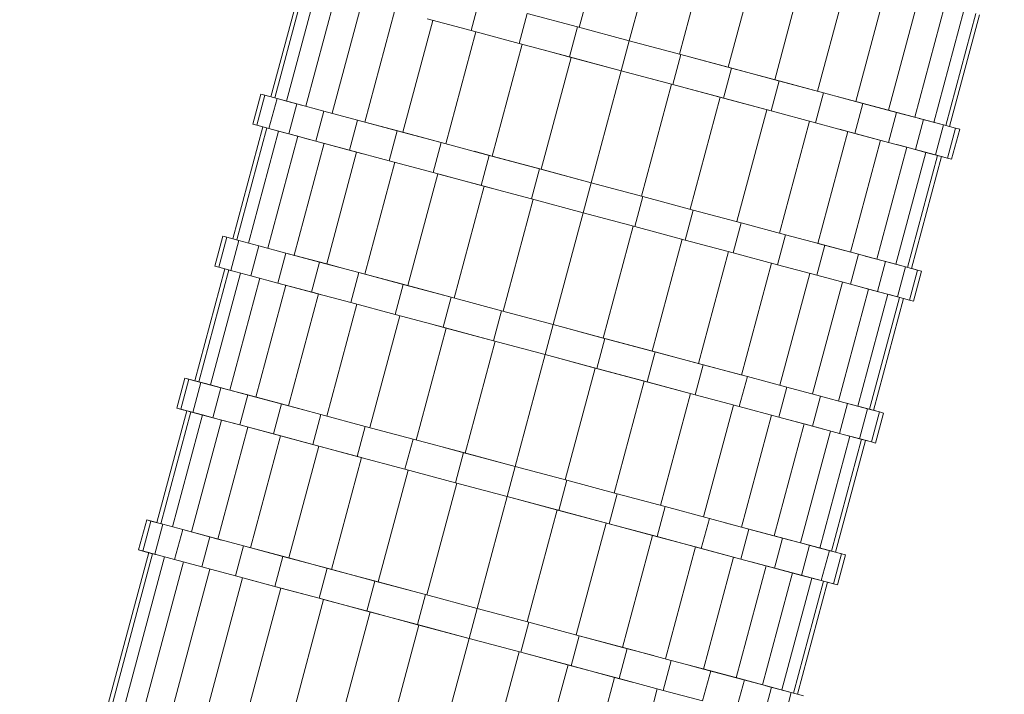
# Model space of a CAD drawing. Units: millimetres. Extents: x -926 to 4819, y -2589 to 3981.
# Drawn here: x 2697 to 2745, y -574 to -542 of the extents above; entities that cross this region are included whole.
import ezdxf

# ---------------------------------------------------------------- set-up
doc = ezdxf.new("R2010")
doc.units = ezdxf.units.MM
doc.layers.add('размер', color=92, linetype='Continuous', lineweight=15)
doc.styles.get("Standard").update_dxf_attribs({"font": 'txt.shx'})
doc.dimstyles.new('Размер М1.1', dxfattribs={"dimtxt": 300, "dimasz": 200, "dimexe": 1, "dimexo": 1, "dimgap": 50, "dimtad": 1, "dimdec": 0, "dimzin": 0, "dimtxsty": 'Standard', "dimcen": 2.5, "dimazin": 0, "dimtfac": 1, "dimtmove": 0, "dimatfit": 3, "dimfxl": 1, "dimtzin": 0, "dimarcsym": 0})

# ---------------------------------------------------------------- blocks, each defined once
blk = doc.blocks.new('A$C7531b11b')
at = {"color": 0, "linetype": 'Continuous', "lineweight": 0}
for p, q in [((340.436, 327.241), (338.989, 321.839)), ((341.407, 321.191), (342.854, 326.594)), ((345.272, 325.946), (343.824, 320.543)), ((347.63, 325.314), (346.182, 319.911)), ((349.87, 324.714), (348.423, 319.311)), ((351.938, 324.159), (350.491, 318.757)), ((325.563, 323.883), (324.116, 318.481)), ((325.754, 323.832), (324.306, 318.43)), ((326.32, 323.681), (324.872, 318.278)), ((353.782, 323.665), (352.335, 318.263)), ((327.248, 323.432), (325.8, 318.029)), ((328.515, 323.092), (327.067, 317.69)), ((333.782, 321.681), (334.17, 323.13)), ((355.357, 323.243), (353.91, 317.841)), ((330.09, 322.67), (328.642, 317.268)), ((356.624, 322.904), (355.177, 317.501)), ((357.553, 322.655), (356.105, 317.253)), ((331.934, 322.176), (330.487, 316.774)), ((331.649, 322.252), (333.782, 321.681)), ((336.093, 321.062), (336.481, 322.511)), ((336.481, 322.511), (338.913, 321.859)), ((358.119, 322.503), (356.671, 317.101)), ((358.309, 322.452), (356.861, 317.05)), ((334.002, 321.622), (332.554, 316.22)), ((333.782, 321.681), (336.093, 321.062)), ((338.525, 320.41), (338.913, 321.859)), ((341.407, 321.191), (338.913, 321.859)), ((341.018, 319.742), (341.407, 321.191)), ((341.407, 321.191), (343.9, 320.523)), ((336.242, 321.022), (334.795, 315.619)), ((336.093, 321.062), (338.525, 320.41)), ((337.309, 320.736), (338.601, 320.39)), ((338.601, 320.39), (337.153, 314.987)), ((341.018, 319.742), (338.525, 320.41)), ((341.018, 319.742), (338.601, 320.39)), ((343.512, 319.074), (343.9, 320.523)), ((346.182, 319.911), (343.9, 320.523)), ((343.9, 320.523), (346.332, 319.871)), ((339.571, 314.34), (341.018, 319.742)), ((343.512, 319.074), (341.018, 319.742)), ((343.436, 319.094), (341.018, 319.742)), ((345.944, 318.422), (346.332, 319.871)), ((346.182, 319.911), (348.423, 319.311)), ((346.332, 319.871), (348.643, 319.252)), ((348.255, 317.803), (348.643, 319.252)), ((348.423, 319.311), (350.775, 318.681)), ((348.643, 319.252), (350.775, 318.681)), ((343.436, 319.094), (341.988, 313.692)), ((343.436, 319.094), (345.794, 318.462)), ((343.512, 319.074), (345.944, 318.422)), ((323.243, 317.162), (323.631, 318.61)), ((323.439, 317.109), (323.828, 318.558)), ((324.306, 318.43), (323.631, 318.61)), ((323.631, 318.61), (323.828, 318.558)), ((323.828, 318.558), (324.412, 318.401)), ((324.023, 316.953), (324.412, 318.401)), ((324.306, 318.43), (324.872, 318.278)), ((324.412, 318.401), (325.369, 318.145)), ((324.872, 318.278), (325.661, 318.067)), ((345.794, 318.462), (344.346, 313.06)), ((345.794, 318.462), (348.255, 317.803)), ((345.944, 318.422), (348.255, 317.803)), ((350.387, 317.232), (350.775, 318.681)), ((350.775, 318.681), (352.677, 318.171)), ((351.43, 318.505), (352.335, 318.263)), ((352.335, 318.263), (353.91, 317.841)), ((324.98, 316.696), (325.369, 318.145)), ((325.369, 318.145), (326.676, 317.795)), ((326.287, 316.346), (326.676, 317.795)), ((326.676, 317.795), (328.3, 317.36)), ((348.035, 317.862), (346.587, 312.46)), ((348.255, 317.803), (350.387, 317.232)), ((352.289, 316.722), (352.677, 318.171)), ((352.677, 318.171), (354.302, 317.736)), ((353.91, 317.841), (355.608, 317.386)), ((327.912, 315.911), (328.3, 317.36)), ((328.3, 317.36), (330.202, 316.85)), ((330.487, 316.774), (328.3, 317.36)), ((353.913, 316.287), (354.302, 317.736)), ((354.302, 317.736), (355.608, 317.386)), ((355.22, 315.937), (355.608, 317.386)), ((355.397, 317.442), (356.566, 317.129)), ((355.608, 317.386), (356.566, 317.129)), ((323.728, 317.032), (322.28, 311.629)), ((323.918, 316.981), (322.47, 311.578)), ((323.243, 317.162), (323.439, 317.109)), ((323.439, 317.109), (324.023, 316.953)), ((324.484, 316.829), (323.439, 317.109)), ((323.728, 317.032), (323.439, 317.109)), ((323.728, 317.032), (323.78, 317.018)), ((324.023, 316.953), (324.98, 316.696)), ((329.814, 315.401), (330.202, 316.85)), ((330.202, 316.85), (332.334, 316.279)), ((350.102, 317.308), (348.655, 311.905)), ((350.387, 317.232), (352.289, 316.722)), ((351.546, 316.921), (351.946, 316.814)), ((356.177, 315.68), (356.566, 317.129)), ((356.566, 317.129), (357.15, 316.973)), ((356.761, 315.524), (357.15, 316.973)), ((356.958, 315.471), (357.346, 316.92)), ((357.15, 316.973), (357.346, 316.92)), ((324.484, 316.829), (323.036, 311.426)), ((325.412, 316.58), (323.964, 311.178)), ((324.484, 316.829), (325.412, 316.58)), ((324.98, 316.696), (326.287, 316.346)), ((325.412, 316.58), (324.98, 316.696)), ((325.412, 316.58), (325.967, 316.432)), ((330.487, 316.774), (332.334, 316.279)), ((351.946, 316.814), (350.499, 311.411)), ((351.946, 316.814), (353.913, 316.287)), ((353.521, 316.392), (352.074, 310.989)), ((352.289, 316.722), (353.913, 316.287)), ((326.679, 316.241), (325.232, 310.838)), ((326.287, 316.346), (327.912, 315.911)), ((328.254, 315.819), (326.287, 316.346)), ((327.912, 315.911), (329.814, 315.401)), ((331.946, 314.83), (332.334, 316.279)), ((332.334, 316.279), (334.645, 315.659)), ((354.789, 316.052), (353.341, 310.65)), ((353.913, 316.287), (355.22, 315.937)), ((354.308, 316.181), (354.789, 316.052)), ((354.789, 316.052), (355.717, 315.804)), ((355.22, 315.937), (356.177, 315.68)), ((328.254, 315.819), (326.807, 310.416)), ((328.254, 315.819), (328.556, 315.738)), ((333.92, 315.854), (334.795, 315.619)), ((334.257, 314.21), (334.645, 315.659)), ((334.645, 315.659), (337.077, 315.008)), ((334.795, 315.619), (337.153, 314.987)), ((355.717, 315.804), (354.269, 310.401)), ((356.283, 315.652), (354.835, 310.249)), ((356.473, 315.601), (355.025, 310.198)), ((355.717, 315.804), (356.761, 315.524)), ((356.177, 315.68), (356.761, 315.524)), ((356.761, 315.524), (356.958, 315.471)), ((330.098, 315.325), (328.651, 309.922)), ((329.814, 315.401), (331.946, 314.83)), ((336.689, 313.559), (337.077, 315.008)), ((339.571, 314.34), (337.077, 315.008)), ((337.153, 314.987), (339.571, 314.34)), ((332.166, 314.771), (330.718, 309.368)), ((331.946, 314.83), (334.257, 314.21)), ((332.223, 314.755), (334.407, 314.17)), ((334.407, 314.17), (332.959, 308.768)), ((334.257, 314.21), (336.689, 313.559)), ((334.407, 314.17), (335.044, 314)), ((339.182, 312.891), (339.571, 314.34)), ((339.571, 314.34), (342.064, 313.671)), ((336.765, 313.538), (335.317, 308.136)), ((339.182, 312.891), (336.689, 313.559)), ((341.676, 312.223), (342.064, 313.671)), ((342.064, 313.671), (344.496, 313.02)), ((337.735, 307.488), (339.182, 312.891)), ((341.676, 312.223), (339.182, 312.891)), ((344.108, 311.571), (344.496, 313.02)), ((344.496, 313.02), (346.807, 312.401)), ((341.6, 312.243), (340.152, 306.84)), ((341.676, 312.223), (344.108, 311.571)), ((346.419, 310.952), (346.807, 312.401)), ((346.807, 312.401), (348.94, 311.829)), ((321.407, 310.31), (321.796, 311.759)), ((321.604, 310.257), (321.992, 311.706)), ((321.796, 311.759), (321.992, 311.706)), ((321.992, 311.706), (322.576, 311.55)), ((343.958, 311.611), (342.511, 306.208)), ((348.551, 310.38), (348.94, 311.829)), ((348.94, 311.829), (350.841, 311.32)), ((322.187, 310.101), (322.576, 311.55)), ((322.576, 311.55), (323.533, 311.293)), ((323.145, 309.845), (323.533, 311.293)), ((323.533, 311.293), (324.84, 310.943)), ((344.108, 311.571), (346.419, 310.952)), ((350.428, 311.43), (350.499, 311.411)), ((350.453, 309.871), (350.841, 311.32)), ((350.499, 311.411), (352.466, 310.884)), ((350.841, 311.32), (352.466, 310.884)), ((324.451, 309.494), (324.84, 310.943)), ((326.807, 310.416), (324.84, 310.943)), ((324.84, 310.943), (326.464, 310.508)), ((346.199, 311.011), (344.751, 305.608)), ((346.419, 310.952), (348.551, 310.38)), ((352.078, 309.435), (352.466, 310.884)), ((352.466, 310.884), (353.773, 310.534)), ((352.786, 310.799), (353.341, 310.65)), ((321.407, 310.31), (321.604, 310.257)), ((321.604, 310.257), (322.187, 310.101)), ((322.225, 310.091), (321.604, 310.257)), ((326.076, 309.059), (326.464, 310.508)), ((326.464, 310.508), (328.366, 309.998)), ((326.807, 310.416), (327.68, 310.182)), ((348.267, 310.457), (346.819, 305.054)), ((348.551, 310.38), (350.453, 309.871)), ((353.341, 310.65), (354.269, 310.401)), ((353.341, 310.65), (353.773, 310.534)), ((353.384, 309.085), (353.773, 310.534)), ((353.773, 310.534), (354.73, 310.278)), ((354.269, 310.401), (355.314, 310.121)), ((354.342, 308.829), (354.73, 310.278)), ((354.73, 310.278), (355.314, 310.121)), ((355.047, 310.193), (355.314, 310.121)), ((321.892, 310.18), (320.444, 304.778)), ((322.082, 310.129), (320.634, 304.727)), ((322.648, 309.978), (321.201, 304.575)), ((323.576, 309.729), (322.129, 304.326)), ((322.187, 310.101), (323.145, 309.845)), ((323.145, 309.845), (324.451, 309.494)), ((327.978, 308.55), (328.366, 309.998)), ((328.366, 309.998), (330.499, 309.427)), ((330.718, 309.368), (328.366, 309.998)), ((350.111, 309.962), (348.663, 304.56)), ((350.453, 309.871), (352.078, 309.435)), ((354.925, 308.672), (355.314, 310.121)), ((355.122, 308.62), (355.51, 310.069)), ((355.51, 310.069), (355.314, 310.121)), ((355.314, 310.121), (355.51, 310.069)), ((324.843, 309.389), (323.396, 303.987)), ((324.451, 309.494), (326.076, 309.059)), ((326.418, 308.967), (324.451, 309.494)), ((330.11, 307.978), (330.499, 309.427)), ((330.499, 309.427), (332.809, 308.808)), ((330.718, 309.368), (332.809, 308.808)), ((351.686, 309.54), (350.238, 304.138)), ((352.078, 309.435), (353.384, 309.085)), ((352.252, 309.389), (352.953, 309.201)), ((326.418, 308.967), (324.971, 303.565)), ((326.076, 309.059), (327.978, 308.55)), ((326.418, 308.967), (326.5, 308.945)), ((332.421, 307.359), (332.809, 308.808)), ((332.809, 308.808), (335.241, 308.156)), ((352.953, 309.201), (351.505, 303.798)), ((353.881, 308.952), (352.433, 303.55)), ((352.953, 309.201), (354.342, 308.829)), ((354.447, 308.801), (352.999, 303.398)), ((353.384, 309.085), (354.342, 308.829)), ((353.949, 308.934), (354.925, 308.672)), ((354.342, 308.829), (354.925, 308.672)), ((328.262, 308.473), (326.815, 303.071)), ((327.978, 308.55), (330.11, 307.978)), ((354.637, 308.75), (353.19, 303.347)), ((354.925, 308.672), (355.122, 308.62)), ((330.33, 307.919), (328.883, 302.517)), ((330.11, 307.978), (332.421, 307.359)), ((334.853, 306.707), (335.241, 308.156)), ((337.735, 307.488), (335.241, 308.156)), ((331.645, 307.567), (332.571, 307.319)), ((332.421, 307.359), (334.853, 306.707)), ((337.347, 306.039), (337.735, 307.488)), ((340.152, 306.84), (337.735, 307.488)), ((337.735, 307.488), (340.228, 306.82)), ((332.571, 307.319), (331.123, 301.916)), ((332.571, 307.319), (334.853, 306.707)), ((334.929, 306.687), (333.481, 301.284)), ((337.347, 306.039), (334.853, 306.707)), ((339.84, 305.371), (340.228, 306.82)), ((340.152, 306.84), (342.511, 306.208)), ((340.228, 306.82), (342.66, 306.168)), ((335.899, 300.637), (337.347, 306.039)), ((339.84, 305.371), (337.347, 306.039)), ((339.764, 305.391), (337.347, 306.039)), ((342.272, 304.719), (342.66, 306.168)), ((342.511, 306.208), (344.751, 305.608)), ((342.66, 306.168), (344.971, 305.549)), ((344.583, 304.1), (344.971, 305.549)), ((344.751, 305.608), (346.793, 305.061)), ((344.971, 305.549), (347.104, 304.978)), ((339.764, 305.391), (338.317, 299.989)), ((339.764, 305.391), (342.122, 304.759)), ((339.84, 305.371), (342.272, 304.719)), ((346.715, 303.529), (347.104, 304.978)), ((347.104, 304.978), (349.006, 304.468)), ((319.571, 303.459), (319.96, 304.908)), ((319.768, 303.406), (320.156, 304.855)), ((320.495, 304.764), (319.96, 304.908)), ((319.96, 304.908), (320.156, 304.855)), ((320.156, 304.855), (320.74, 304.698)), ((321.201, 304.575), (320.156, 304.855)), ((320.352, 303.25), (320.74, 304.698)), ((320.74, 304.698), (321.697, 304.442)), ((321.201, 304.575), (322.129, 304.326)), ((342.122, 304.759), (340.675, 299.357)), ((342.122, 304.759), (344.583, 304.1)), ((342.272, 304.719), (344.583, 304.1)), ((321.309, 302.993), (321.697, 304.442)), ((321.697, 304.442), (323.004, 304.092)), ((322.129, 304.326), (321.697, 304.442)), ((322.129, 304.326), (323.396, 303.987)), ((322.616, 302.643), (323.004, 304.092)), ((323.004, 304.092), (324.628, 303.657)), ((323.396, 303.987), (323.004, 304.092)), ((344.363, 304.159), (342.915, 298.757)), ((344.583, 304.1), (346.715, 303.529)), ((348.617, 303.019), (349.006, 304.468)), ((349.006, 304.468), (350.63, 304.033)), ((350.242, 302.584), (350.63, 304.033)), ((350.63, 304.033), (351.937, 303.683)), ((323.396, 303.987), (324.971, 303.565)), ((324.24, 302.208), (324.628, 303.657)), ((324.628, 303.657), (326.53, 303.147)), ((324.971, 303.565), (325.76, 303.353)), ((346.431, 303.605), (344.983, 298.203)), ((351.549, 302.234), (351.937, 303.683)), ((351.816, 303.715), (352.433, 303.55)), ((351.937, 303.683), (352.894, 303.426)), ((352.433, 303.55), (352.999, 303.398)), ((320.056, 303.329), (318.608, 297.926)), ((320.246, 303.278), (318.799, 297.875)), ((320.812, 303.126), (319.365, 297.724)), ((319.571, 303.459), (319.768, 303.406)), ((319.924, 303.364), (319.571, 303.459)), ((319.768, 303.406), (320.352, 303.25)), ((320.812, 303.126), (319.768, 303.406)), ((320.352, 303.25), (321.309, 302.993)), ((320.812, 303.126), (321.74, 302.877)), ((326.142, 301.698), (326.53, 303.147)), ((326.53, 303.147), (328.663, 302.576)), ((346.715, 303.529), (348.617, 303.019)), ((348.275, 303.111), (346.827, 297.708)), ((352.506, 301.977), (352.894, 303.426)), ((352.894, 303.426), (353.478, 303.27)), ((352.999, 303.398), (353.478, 303.27)), ((353.09, 301.821), (353.478, 303.27)), ((353.286, 301.768), (353.674, 303.217)), ((353.478, 303.27), (353.674, 303.217)), ((321.74, 302.877), (320.293, 297.475)), ((321.309, 302.993), (322.616, 302.643)), ((321.74, 302.877), (322.74, 302.61)), ((322.616, 302.643), (324.24, 302.208)), ((324.583, 302.116), (322.616, 302.643)), ((349.85, 302.689), (348.402, 297.286)), ((348.617, 303.019), (350.242, 302.584)), ((349.033, 302.908), (349.85, 302.689)), ((349.85, 302.689), (351.549, 302.234)), ((323.008, 302.538), (321.56, 297.135)), ((324.583, 302.116), (323.135, 296.713)), ((324.24, 302.208), (326.142, 301.698)), ((326.427, 301.622), (324.24, 302.208)), ((324.583, 302.116), (326.427, 301.622)), ((328.274, 301.127), (328.663, 302.576)), ((328.663, 302.576), (330.973, 301.956)), ((351.117, 302.349), (349.669, 296.947)), ((350.242, 302.584), (351.549, 302.234)), ((351.549, 302.234), (352.506, 301.977)), ((351.846, 302.154), (352.045, 302.101)), ((326.142, 301.698), (328.274, 301.127)), ((330.585, 300.508), (330.973, 301.956)), ((330.973, 301.956), (333.406, 301.305)), ((352.045, 302.101), (350.597, 296.698)), ((352.611, 301.949), (351.164, 296.546)), ((352.801, 301.898), (351.354, 296.496)), ((352.045, 302.101), (352.611, 301.949)), ((352.506, 301.977), (353.09, 301.821)), ((352.611, 301.949), (353.09, 301.821)), ((353.09, 301.821), (353.286, 301.768)), ((326.427, 301.622), (324.979, 296.219)), ((326.427, 301.622), (328.494, 301.068)), ((332.424, 301.568), (333.481, 301.284)), ((333.017, 299.856), (333.406, 301.305)), ((335.899, 300.637), (333.406, 301.305)), ((333.481, 301.284), (335.899, 300.637)), ((328.494, 301.068), (327.047, 295.665)), ((328.274, 301.127), (330.585, 300.508)), ((330.735, 300.467), (329.287, 295.065)), ((330.585, 300.508), (333.017, 299.856)), ((335.511, 299.188), (335.899, 300.637)), ((335.899, 300.637), (338.392, 299.969)), ((333.093, 299.836), (331.645, 294.433)), ((335.511, 299.188), (333.017, 299.856)), ((338.004, 298.52), (338.392, 299.969)), ((338.392, 299.969), (340.824, 299.317)), ((340.436, 297.868), (340.824, 299.317)), ((340.824, 299.317), (343.135, 298.698)), ((334.063, 293.785), (335.511, 299.188)), ((338.004, 298.52), (335.511, 299.188)), ((337.928, 298.54), (335.511, 299.188)), ((337.928, 298.54), (336.481, 293.137)), ((337.928, 298.54), (340.436, 297.868)), ((338.004, 298.52), (340.436, 297.868)), ((342.747, 297.249), (343.135, 298.698)), ((343.135, 298.698), (345.268, 298.126)), ((317.736, 296.607), (318.124, 298.056)), ((317.932, 296.555), (318.32, 298.003)), ((318.545, 297.943), (318.124, 298.056)), ((318.124, 298.056), (318.32, 298.003)), ((318.32, 298.003), (318.904, 297.847)), ((318.516, 296.398), (318.904, 297.847)), ((318.799, 297.875), (318.804, 297.874)), ((318.904, 297.847), (319.861, 297.591)), ((340.287, 297.908), (338.839, 292.505)), ((340.436, 297.868), (342.747, 297.249)), ((342.527, 297.308), (340.436, 297.868)), ((344.88, 296.677), (345.268, 298.126)), ((345.268, 298.126), (347.17, 297.617)), ((346.028, 297.922), (346.827, 297.708)), ((319.473, 296.142), (319.861, 297.591)), ((319.861, 297.591), (321.168, 297.24)), ((321.56, 297.135), (319.861, 297.591)), ((346.782, 296.168), (347.17, 297.617)), ((346.827, 297.708), (348.402, 297.286)), ((347.17, 297.617), (348.794, 297.181)), ((320.78, 295.791), (321.168, 297.24)), ((321.168, 297.24), (322.792, 296.805)), ((321.56, 297.135), (321.74, 297.087)), ((342.527, 297.308), (341.079, 291.905)), ((342.527, 297.308), (344.595, 296.754)), ((342.747, 297.249), (344.88, 296.677)), ((348.402, 297.286), (349.669, 296.947)), ((348.406, 295.733), (348.794, 297.181)), ((348.794, 297.181), (350.101, 296.831)), ((349.669, 296.947), (350.597, 296.698)), ((349.669, 296.947), (350.101, 296.831)), ((315.438, 286.096), (318.22, 296.477)), ((315.629, 286.045), (318.41, 296.426)), ((317.736, 296.607), (317.932, 296.555)), ((318.22, 296.477), (317.736, 296.607)), ((317.932, 296.555), (318.516, 296.398)), ((318.41, 296.426), (317.932, 296.555)), ((318.22, 296.477), (318.41, 296.426)), ((318.41, 296.426), (318.687, 296.352)), ((322.404, 295.356), (322.792, 296.805)), ((322.792, 296.805), (324.694, 296.296)), ((324.979, 296.219), (322.792, 296.805)), ((344.595, 296.754), (343.147, 291.351)), ((344.595, 296.754), (346.782, 296.168)), ((344.88, 296.677), (346.782, 296.168)), ((349.713, 295.382), (350.101, 296.831)), ((350.101, 296.831), (351.058, 296.575)), ((350.597, 296.698), (351.164, 296.546)), ((350.67, 295.126), (351.058, 296.575)), ((351.058, 296.575), (351.642, 296.418)), ((351.164, 296.546), (351.354, 296.496)), ((351.254, 294.969), (351.642, 296.418)), ((351.354, 296.496), (351.838, 296.366)), ((351.354, 296.496), (351.642, 296.418)), ((351.642, 296.418), (351.838, 296.366)), ((316.195, 285.893), (318.976, 296.275)), ((317.123, 285.645), (319.905, 296.026)), ((318.516, 296.398), (319.473, 296.142)), ((319.473, 296.142), (320.78, 295.791)), ((324.306, 294.847), (324.694, 296.296)), ((324.694, 296.296), (326.827, 295.724)), ((324.979, 296.219), (327.047, 295.665)), ((346.439, 296.26), (344.991, 290.857)), ((346.782, 296.168), (348.406, 295.733)), ((347.281, 296.034), (348.014, 295.838)), ((351.45, 294.917), (351.838, 296.366)), ((318.39, 285.305), (321.172, 295.686)), ((320.78, 295.791), (322.404, 295.356)), ((326.439, 294.275), (326.827, 295.724)), ((326.827, 295.724), (329.138, 295.105)), ((327.047, 295.665), (329.287, 295.065)), ((348.014, 295.838), (346.566, 290.435)), ((349.281, 295.498), (347.833, 290.095)), ((348.014, 295.838), (349.281, 295.498)), ((348.406, 295.733), (349.713, 295.382)), ((349.281, 295.498), (350.67, 295.126)), ((319.965, 284.883), (322.747, 295.264)), ((322.404, 295.356), (324.306, 294.847)), ((324.591, 294.77), (322.404, 295.356)), ((328.749, 293.656), (329.138, 295.105)), ((329.138, 295.105), (331.57, 294.453)), ((329.287, 295.065), (330.844, 294.648)), ((350.209, 295.249), (348.762, 289.847)), ((350.775, 295.098), (349.328, 289.695)), ((350.966, 295.047), (349.518, 289.644)), ((349.713, 295.382), (350.67, 295.126)), ((350.67, 295.126), (351.254, 294.969)), ((350.904, 295.063), (350.966, 295.047)), ((350.966, 295.047), (351.45, 294.917)), ((321.809, 284.389), (324.591, 294.77)), ((324.306, 294.847), (326.439, 294.275)), ((324.591, 294.77), (326.439, 294.275)), ((351.254, 294.969), (351.45, 294.917)), ((323.877, 283.835), (326.659, 294.216)), ((326.439, 294.275), (328.749, 293.656)), ((326.659, 294.216), (326.439, 294.275)), ((326.659, 294.216), (328.899, 293.616)), ((331.181, 293.004), (331.57, 294.453)), ((334.063, 293.785), (331.57, 294.453)), ((326.117, 283.234), (328.899, 293.616)), ((328.749, 293.656), (331.181, 293.004)), ((328.899, 293.616), (331.257, 292.984)), ((333.675, 292.336), (334.063, 293.785)), ((334.063, 293.785), (336.557, 293.117)), ((336.168, 291.668), (336.557, 293.117)), ((336.557, 293.117), (338.989, 292.465)), ((328.476, 282.603), (331.257, 292.984)), ((333.675, 292.336), (331.181, 293.004)), ((331.257, 292.984), (333.675, 292.336)), ((330.893, 281.955), (333.675, 292.336)), ((336.168, 291.668), (333.675, 292.336)), ((338.6, 291.016), (338.989, 292.465)), ((341.079, 291.905), (338.989, 292.465)), ((338.989, 292.465), (341.299, 291.846)), ((333.311, 281.307), (336.093, 291.688)), ((336.168, 291.668), (338.6, 291.016)), ((338.451, 291.057), (336.168, 291.668)), ((340.911, 290.397), (341.299, 291.846)), ((341.079, 291.905), (342.568, 291.506)), ((341.299, 291.846), (343.432, 291.275)), ((343.044, 289.826), (343.432, 291.275)), ((343.432, 291.275), (345.334, 290.765)), ((335.669, 280.675), (338.451, 291.057)), ((338.451, 291.057), (340.691, 290.456)), ((338.6, 291.016), (340.911, 290.397)), ((344.278, 291.048), (344.991, 290.857)), ((344.946, 289.316), (345.334, 290.765)), ((344.991, 290.857), (346.566, 290.435)), ((345.334, 290.765), (346.958, 290.33)), ((337.91, 280.075), (340.691, 290.456)), ((340.691, 290.456), (341.553, 290.225)), ((340.911, 290.397), (343.044, 289.826)), ((346.566, 290.435), (348.265, 289.98)), ((346.57, 288.881), (346.958, 290.33)), ((346.958, 290.33), (348.265, 289.98)), ((339.977, 279.521), (342.759, 289.902)), ((343.044, 289.826), (344.946, 289.316)), ((347.877, 288.531), (348.265, 289.98)), ((347.988, 290.054), (349.222, 289.723)), ((348.265, 289.98), (349.222, 289.723)), ((348.834, 288.274), (349.222, 289.723)), ((349.222, 289.723), (349.806, 289.567))]:
    blk.add_line(p, q, dxfattribs=at)
blk = doc.blocks.new('*D7')
at = {"layer": 'Defpoints', "color": 0, "transparency": 16777216}
for p in [(3319.443, 188.194), (2452.841, -779.506), (3319.443, -779.506)]:
    blk.add_point(p, dxfattribs=at)
at = {"layer": 'размер', "color": 0, "lineweight": -2, "transparency": 16777216}
for p, q in [((2452.841, -778.506), (2452.841, 189.194)), ((3319.443, -778.506), (3319.443, 189.194)), ((2652.841, 188.194), (3119.443, 188.194))]:
    blk.add_line(p, q, dxfattribs=at)
at = {"layer": 'размер', "color": 0, "transparency": 16777216}
for points in [[(2652.841, 221.528), (2652.841, 154.861), (2452.841, 188.194)], [(3119.443, 221.528), (3119.443, 154.861), (3319.443, 188.194)]]:
    blk.add_solid(points, dxfattribs=at)
at = {"layer": 'размер', "color": 0, "transparency": 16777216, "insert": (2886.142, 388.194), "char_height": 300, "attachment_point": 5}
blk.add_mtext('850', dxfattribs=at)
blk = doc.blocks.new('*D8')
at = {"layer": 'Defpoints', "color": 0, "transparency": 16777216}
for p in [(2726.993, -469.865), (169.148, -1088.986), (2726.993, -1088.986)]:
    blk.add_point(p, dxfattribs=at)
at = {"layer": 'размер', "color": 0, "lineweight": -2, "transparency": 16777216}
for p, q in [((169.148, -469.865), (169.148, 580.135)), ((2725.993, -469.865), (168.148, -469.865)), ((169.148, -888.986), (169.148, -669.865)), ((2725.993, -1088.986), (168.148, -1088.986))]:
    blk.add_line(p, q, dxfattribs=at)
at = {"layer": 'размер', "color": 0, "transparency": 16777216}
for points in [[(135.815, -669.865), (202.481, -669.865), (169.148, -469.865)], [(135.815, -888.986), (202.481, -888.986), (169.148, -1088.986)]]:
    blk.add_solid(points, dxfattribs=at)
at = {"layer": 'размер', "color": 0, "transparency": 16777216, "insert": (-30.852, 155.135), "char_height": 300, "attachment_point": 5, "rotation": 90}
blk.add_mtext('550', dxfattribs=at)
blk = doc.blocks.new('*D12')
at = {"layer": 'Defpoints', "color": 0, "transparency": 16777216}
for p in [(4819.443, 1625.046), (952.841, -779.426), (4819.443, -779.426)]:
    blk.add_point(p, dxfattribs=at)
at = {"layer": 'размер', "color": 0, "lineweight": -2, "transparency": 16777216}
for p, q in [((952.841, -778.426), (952.841, 1626.046)), ((4819.443, -778.426), (4819.443, 1626.046)), ((1152.841, 1625.046), (4619.443, 1625.046))]:
    blk.add_line(p, q, dxfattribs=at)
at = {"layer": 'размер', "color": 0, "transparency": 16777216}
for points in [[(1152.841, 1658.379), (1152.841, 1591.712), (952.841, 1625.046)], [(4619.443, 1658.379), (4619.443, 1591.712), (4819.443, 1625.046)]]:
    blk.add_solid(points, dxfattribs=at)
at = {"layer": 'размер', "color": 0, "transparency": 16777216, "insert": (2886.142, 1825.046), "char_height": 300, "attachment_point": 5}
blk.add_mtext('3850', dxfattribs=at)
blk = doc.blocks.new('*D13')
at = {"layer": 'Defpoints', "color": 0, "transparency": 16777216}
for p in [(2886.142, 1030.135), (-528.655, -2588.986), (2886.142, -2588.986)]:
    blk.add_point(p, dxfattribs=at)
at = {"layer": 'размер', "color": 0, "lineweight": -2, "transparency": 16777216}
for p, q in [((2885.142, 1030.135), (-529.655, 1030.135)), ((-528.655, 830.135), (-528.655, -2388.986)), ((2885.142, -2588.986), (-529.655, -2588.986))]:
    blk.add_line(p, q, dxfattribs=at)
at = {"layer": 'размер', "color": 0, "transparency": 16777216}
for points in [[(-561.989, 830.135), (-495.322, 830.135), (-528.655, 1030.135)], [(-561.989, -2388.986), (-495.322, -2388.986), (-528.655, -2588.986)]]:
    blk.add_solid(points, dxfattribs=at)
at = {"layer": 'размер', "color": 0, "transparency": 16777216, "insert": (-728.655, -779.426), "char_height": 300, "attachment_point": 5, "rotation": 90}
blk.add_mtext('3550', dxfattribs=at)

msp = doc.modelspace()

# ---------------------------------------------------------------- block references
msp.add_blockref('A$C7531b11b', (2385.223, -863.788))

# ---------------------------------------------------------------- dimensions: what is measured, and where the dimension line sits
at = {"layer": 'размер'}
for base, p1, p2, text, picture, middle in [((4819.443, 1625.046), (952.841, -779.426), (4819.443, -779.426), '3850', '*D12', (2886.142, 1825.046)), ((3319.443, 188.194), (2452.841, -779.506), (3319.443, -779.506), '850', '*D7', (2886.142, 388.194))]:
    dim = msp.add_linear_dim(base=base, p1=p1, p2=p2, text=text, dimstyle='Размер М1.1', dxfattribs=at)
    dim.commit()
    dim.dimension.update_dxf_attribs({"geometry": picture, "text_midpoint": middle})
dim = msp.add_linear_dim(base=(-528.655, -2588.986), p1=(2886.142, 1030.135), p2=(2886.142, -2588.986), angle=90, text='3550', dimstyle='Размер М1.1', dxfattribs=at)
dim.commit()
dim.dimension.update_dxf_attribs({"geometry": '*D13', "text_midpoint": (-728.655, -779.426)})
dim = msp.add_linear_dim(base=(169.148, -1088.986), p1=(2726.993, -469.865), p2=(2726.993, -1088.986), angle=90, text='550', dimstyle='Размер М1.1', dxfattribs=at)
dim.commit()
dim.dimension.update_dxf_attribs({"geometry": '*D8', "text_midpoint": (169.148, 155.135), "dimtype": 160})

doc.saveas('drawing.dxf')
